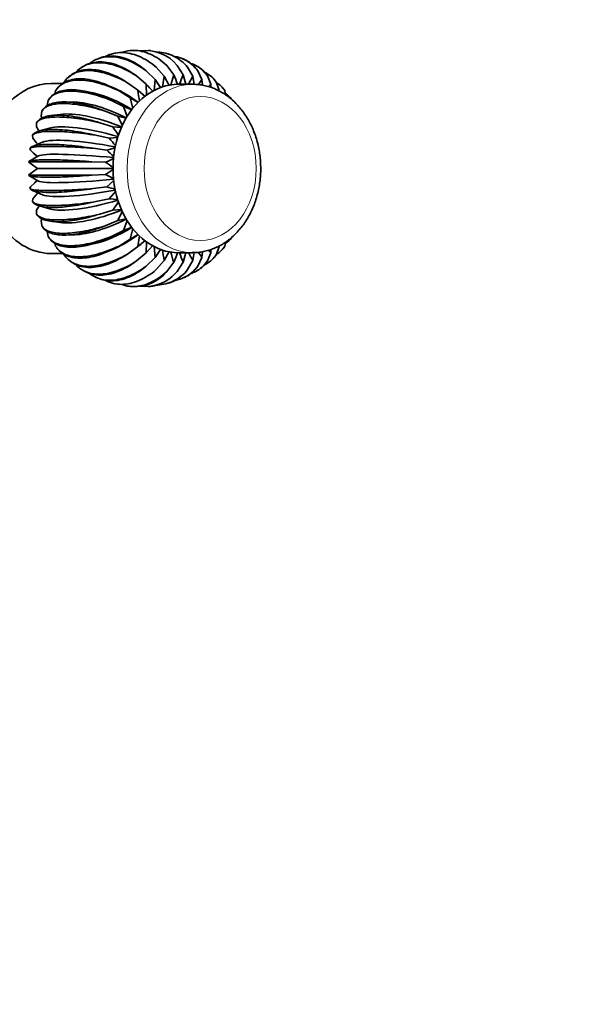
# Model space of a CAD drawing. Units: millimetres. Extents: x 0 to 1322, y 0 to 2009.
# Drawn here: x 785 to 925, y 357 to 600 of the extents above; entities that cross this region are included whole.
import ezdxf
from ezdxf import colors
from ezdxf.entities.mleader import LeaderData, LeaderLine
from ezdxf.math import Vec2, Vec3

# ---------------------------------------------------------------- set-up
doc = ezdxf.new("R2010")
doc.units = ezdxf.units.MM
doc.layers.add('DV5_Défaut', color=7, linetype='Continuous')
doc.layers.add('Défaut', color=7, linetype='Continuous')

# ---------------------------------------------------------------- blocks, each defined once
blk = doc.blocks.new('_DOT')
at = {"color": 0}
blk.add_line((0, 0), (-1, 0), dxfattribs=at)
at = {"color": 0, "const_width": 0.333}
blk.add_lwpolyline([(-0.1665, 0, 1), (0.1665, 0, 1)], format="xyb", close=True, dxfattribs=at)
blk = doc.blocks.new('SE4')
at = {"layer": 'DV5_Défaut', "color": 7, "linetype": 'Continuous', "lineweight": 35}
for p, q in [((808.1, 591.7), (807.53, 591.55)), ((812.48, 592.38), (811.88, 592.33)), ((816.94, 592.33), (816.34, 592.38)), ((821.29, 591.55), (820.72, 591.7)), ((803.99, 590.33), (803.46, 590.1)), ((825.36, 590.1), (824.83, 590.33)), ((800.2, 588.36), (799.9, 588.16)), ((815.87, 587.34), (818.05, 585.19)), ((818.37, 588.2), (820.33, 585.97)), ((820.94, 588.64), (822.67, 586.37)), ((822.67, 586.37), (821.97, 583.84)), ((823.53, 588.64), (825.03, 586.37)), ((825.69, 584), (825.03, 586.37)), ((826.1, 588.2), (827.37, 585.97)), ((828.61, 587.34), (829.65, 585.19)), ((828.92, 588.16), (828.62, 588.36)), ((795.29, 584.2), (792.38, 584.2)), ((796.94, 585.97), (796.75, 585.8)), ((811.23, 584.4), (813.83, 582.51)), ((813.48, 586.06), (815.87, 584.02)), ((815.87, 584.02), (815.98, 581.29)), ((818.05, 585.19), (817.88, 582.46)), ((819.44, 583.21), (818.05, 585.19)), ((820.33, 585.97), (819.89, 583.33)), ((821.53, 583.74), (820.33, 585.97)), ((827.31, 584), (823.85, 584)), ((827.37, 585.97), (826.31, 584)), ((827.7, 583.99), (827.37, 585.97)), ((829.65, 585.19), (828.76, 583.93)), ((829.74, 583.78), (829.65, 585.19)), ((831, 586.06), (831.83, 584.02)), ((831.83, 584.02), (831.28, 583.42)), ((831.8, 583.24), (831.83, 584.02)), ((832.08, 585.8), (831.88, 585.97)), ((833.24, 584.4), (833.87, 582.51)), ((793.34, 581.69), (793.52, 582.37)), ((794.18, 583.27), (794.08, 583.15)), ((802.79, 581.86), (800.99, 582.26)), ((808.18, 582.95), (806.81, 583.56)), ((809.18, 582.37), (811.96, 580.66)), ((814.18, 582.23), (813.41, 582.84)), ((815.61, 581.02), (813.83, 582.51)), ((834.74, 583.15), (834.64, 583.27)), ((835.3, 582.37), (835.57, 581.33)), ((791.45, 578.72), (791.69, 580.01)), ((791.91, 580.36), (791.87, 580.31)), ((798.25, 579.58), (796.11, 579.65)), ((807.35, 580.01), (810.29, 578.51)), ((813.88, 579.49), (811.96, 580.66)), ((811.96, 580.66), (812.59, 578.12)), ((836.95, 580.31), (836.91, 580.36)), ((789.97, 576.1), (790.11, 577.36)), ((794.67, 576.57), (792.3, 576.26)), ((805.77, 577.36), (808.85, 576.1)), ((812.29, 577.68), (810.29, 578.51)), ((810.29, 578.51), (811.19, 576.06)), ((788.79, 573.47), (788.82, 574.48)), ((804.47, 574.48), (807.67, 573.47)), ((810.89, 575.62), (808.85, 576.1)), ((792.03, 573.17), (789.55, 572.47)), ((809.78, 573.34), (807.67, 573.47)), ((790.28, 569.69), (787.79, 568.62)), ((787.89, 570.67), (787.83, 571.4)), ((803.48, 571.4), (806.77, 570.67)), ((808.89, 570.89), (806.77, 570.67)), ((787.28, 567.73), (787.16, 568.18)), ((802.81, 568.18), (806.16, 567.73)), ((808.23, 568.31), (806.16, 567.73)), ((786.91, 564.78), (786.82, 564.87)), ((789.31, 566.31), (786.88, 564.91)), ((786.89, 564.75), (789.01, 563.2)), ((788.34, 566.77), (789.03, 566.15)), ((802.47, 564.87), (805.85, 564.72)), ((789.01, 563.2), (786.89, 561.66)), ((789.01, 563.2), (807.69, 563.2)), ((786.91, 561.63), (786.82, 561.54)), ((786.9, 561.48), (789.31, 560.1)), ((787.28, 558.68), (788.37, 559.66)), ((789.03, 560.26), (788.34, 559.64)), ((802.47, 561.54), (805.85, 561.69)), ((807.9, 560.23), (806.16, 558.68)), ((787.28, 558.68), (787.16, 558.23)), ((787.79, 557.79), (790.28, 556.72)), ((787.89, 555.74), (789.14, 557.21)), ((802.81, 558.23), (806.16, 558.68)), ((808.35, 557.58), (806.77, 555.74)), ((787.89, 555.74), (787.83, 555.01)), ((803.48, 555.01), (806.77, 555.74)), ((806.77, 555.74), (808.84, 555.53)), ((809.04, 555), (807.67, 552.94)), ((788.79, 552.94), (789.47, 553.97)), ((788.79, 552.94), (788.82, 551.93)), ((789.55, 553.94), (792.03, 553.24)), ((804.47, 551.93), (807.67, 552.94)), ((807.67, 552.94), (809.77, 553.07)), ((809.97, 552.54), (808.85, 550.31)), ((789.97, 550.31), (790.19, 550.74)), ((789.97, 550.31), (790.11, 549.04)), ((792.31, 550.15), (794.67, 549.84)), ((805.77, 549.04), (808.85, 550.31)), ((808.85, 550.31), (810.94, 550.8)), ((811.19, 550.35), (810.29, 547.9)), ((791.45, 547.67), (791.69, 546.4)), ((807.35, 546.4), (810.29, 547.9)), ((810.29, 547.9), (812.31, 548.74)), ((812.61, 548.36), (811.96, 545.75)), ((791.87, 546.1), (791.91, 546.05)), ((796.12, 546.76), (798.25, 546.83)), ((809.18, 544.04), (811.96, 545.75)), ((811.96, 545.75), (813.86, 546.91)), ((814.21, 546.59), (813.83, 543.9)), ((813.83, 543.9), (815.57, 545.35)), ((815.98, 545.08), (815.87, 542.39)), ((835.3, 544.04), (835.57, 545.07)), ((836.91, 546.05), (836.95, 546.1)), ((793.35, 544.72), (793.52, 544.04)), ((794.08, 543.26), (794.18, 543.14)), ((800.99, 544.15), (802.79, 544.55)), ((806.82, 542.85), (808.18, 543.46)), ((811.23, 542.01), (813.83, 543.9)), ((813.41, 543.57), (814.18, 544.17)), ((815.87, 542.39), (817.48, 544.15)), ((817.88, 543.9), (818.05, 541.22)), ((818.05, 541.22), (819.44, 543.2)), ((820.33, 540.44), (821.54, 542.68)), ((829.65, 541.22), (829.74, 542.64)), ((831.83, 542.39), (831.8, 543.16)), ((833.24, 542.01), (833.87, 543.9)), ((834.64, 543.14), (834.74, 543.26)), ((792.38, 542.2), (795.27, 542.2)), ((796.75, 540.61), (796.94, 540.44)), ((813.48, 540.35), (815.87, 542.39)), ((815.87, 539.07), (818.05, 541.22)), ((818.37, 538.21), (820.33, 540.44)), ((823.85, 542.4), (827.31, 542.4)), ((826.1, 538.21), (827.37, 540.44)), ((828.61, 539.07), (829.65, 541.22)), ((831, 540.35), (831.83, 542.39)), ((831.88, 540.44), (832.08, 540.61)), ((799.9, 538.25), (800.2, 538.05)), ((822.67, 540.04), (820.94, 537.77)), ((823.53, 537.77), (825.03, 540.04)), ((828.62, 538.05), (828.92, 538.25)), ((803.46, 536.31), (803.99, 536.08)), ((824.83, 536.08), (825.36, 536.31)), ((807.53, 534.86), (808.1, 534.71)), ((811.88, 534.08), (812.48, 534.03)), ((816.34, 534.03), (816.94, 534.08)), ((820.72, 534.71), (821.29, 534.86))]:
    blk.add_line(p, q, dxfattribs=at)
for centre, radius, start, end in [((815.71, 582.3), 10.07, 39.0014, 97.3791), ((738.02, 550.93), 91.77, 21.1159, 22.7157), ((909.68, 550.93), 91.77, 157.2843, 158.874), ((764.81, 535.35), 70.55, 41.6944, 43.6264), ((915.43, 595.27), 102.4, 187.1613, 188.6719), ((871.08, 615.04), 89.98, 205.6465, 205.9553), ((886.99, 613.57), 86.66, 205.6224, 207.3256), ((858.52, 617.68), 82.56, 212.3742, 213.2584), ((874.82, 616), 79.49, 212.3486, 214.1497), ((845.75, 618.4), 75.01, 219.5186, 220.9907), ((862.5, 616.59), 72.22, 219.4914, 221.3874), ((833.46, 617.51), 67.9, 227.1446, 228.3892), ((850.63, 615.62), 65.36, 227.1152, 229.1313), ((829.81, 515.75), 54.52, 113.8, 116.0729), ((839.67, 613.49), 59.35, 235.2605, 237.4436), ((839.67, 512.92), 59.35, 122.5799, 124.7395), ((829.82, 610.67), 54.54, 243.9275, 246.2482), ((821.06, 607.6), 51.14, 253.0588, 255.4654), ((920.3, 558.82), 101.64, 188.8967, 190.42), ((916.15, 567.65), 97.47, 194.927, 196.4566), ((892.39, 587.19), 77.78, 215.0798, 216.2254), ((882.9, 591.07), 70.56, 222.9498, 223.6263), ((738.04, 575.47), 91.75, 337.2841, 338.8918), ((909.66, 575.47), 91.75, 201.1278, 202.7159), ((731.58, 567.65), 97.44, 343.5432, 344.9846), ((901.53, 582.02), 85.02, 207.7742, 209.279), ((727.43, 558.82), 101.61, 349.5798, 350.7074), ((813.12, 544.11), 10.07, 266.3101, 321.0005), ((815.71, 544.11), 10.07, 262.6225, 321.0005)]:
    blk.add_arc(centre, radius, start, end, dxfattribs=at)
for centre, major_axis, ratio, start_param, end_param in [((792.38, 563.2), (0, -21), 0.777146, 3.141593, 4.524449), ((823.85, 563.2), (0, 20.8), 0.777146, 0, 3.141593), ((810.67, 568.02), (15.88, -12.34), 0.444997, 1.806006, 2.391536), ((811.19, 568.61), (14.13, -14.31), 0.499273, 1.86935, 2.229965), ((811.76, 569.1), (11.99, -16.14), 0.545007, -4.338925, -4.242776), ((810.21, 567.35), (17.27, -10.3), 0.383106, 1.753938, 2.536337), ((809.83, 566.61), (18.35, -8.23), 0.31466, 1.712566, 2.669484), ((809.52, 565.81), (19.14, -6.16), 0.24083, 1.681229, 2.794249), ((809.3, 564.97), (19.69, -4.1), 0.16288, 1.659324, 2.91314), ((809.16, 564.09), (20, -2.05), 0.082143, 1.646378, 3.028281), ((809.16, 562.32), (20, 2.05), 0.082143, 3.254904, 4.636808), ((809.3, 561.44), (19.69, 4.1), 0.16288, 3.370045, 4.623861), ((809.52, 560.6), (19.14, 6.16), 0.24083, 3.488936, 4.601956), ((809.83, 559.8), (18.35, 8.23), 0.31466, 3.613701, 4.57062), ((792.38, 563.2), (0, -21), 0.777146, 5.385523, 6.283185), ((810.21, 559.06), (17.27, 10.3), 0.383106, 3.746848, 4.529248), ((810.67, 558.39), (15.88, 12.34), 0.444997, 3.891649, 4.477179), ((811.19, 557.8), (14.13, 14.31), 0.499273, 4.05322, 4.413835), ((811.76, 557.31), (11.99, 16.14), 0.545007, 4.242776, 4.338925), ((827.31, 563.2), (0, -20.8), 0.777146, 6.277412, 6.283185)]:
    blk.add_ellipse(centre, major_axis=major_axis, ratio=ratio, start_param=start_param, end_param=end_param, dxfattribs=at)
at = {"layer": 'DV5_Défaut', "color": 7, "linetype": 'Continuous', "lineweight": 18}
blk.add_ellipse((827.31, 563.2), major_axis=(0, -20.8), ratio=0.777146, start_param=3.141593, end_param=6.277412, dxfattribs=at)
blk.add_ellipse((829.2, 563.2), major_axis=(0, 17.8), ratio=0.777146, dxfattribs=at)
at = {"layer": 'DV5_Défaut', "color": 7, "linetype": 'Continuous', "lineweight": 35}
for points, knots in [([(805.85, 590.89), (805.86, 590.9), (805.88, 590.91), (807.08, 591.53), (808.41, 591.84), (810.48, 591.84), (811.18, 591.77), (812.61, 591.46), (813.35, 591.22), (815.53, 590.3), (816.97, 589.39), (818.37, 588.2)], [0, 0, 0, 0, 0.004397, 0.004397, 0.336265, 0.336265, 0.502199, 0.502199, 0.668132, 0.668132, 1, 1, 1, 1]), ([(810.04, 591.95), (810.92, 592.23), (811.82, 592.38), (813.42, 592.37), (814.12, 592.3), (815.52, 591.98), (816.23, 591.73), (818.31, 590.79), (819.66, 589.86), (820.94, 588.64)], [0, 0, 0, 0, 0.2489079, 0.2489079, 0.4366809, 0.4366809, 0.624454, 0.624454, 1, 1, 1, 1]), ([(818.77, 591.94), (819.42, 591.93), (820.06, 591.85), (821.36, 591.54), (822.02, 591.3), (823.91, 590.35), (825.07, 589.42), (826.1, 588.2)], [0, 0, 0, 0, 0.239731, 0.239731, 0.493154, 0.493154, 1, 1, 1, 1]), ([(798.51, 586.97), (799.07, 587.6), (799.73, 588.12), (801.54, 589.04), (802.81, 589.33), (804.88, 589.33), (805.59, 589.26), (807.09, 588.98), (807.87, 588.77), (810.22, 587.94), (811.84, 587.13), (813.48, 586.06)], [0, 0, 0, 0, 0.187305, 0.187305, 0.458203, 0.458203, 0.593653, 0.593653, 0.729102, 0.729102, 1, 1, 1, 1]), ([(813.48, 586.06), (811.97, 587.19), (810.41, 588.07), (807.4, 589.24), (805.9, 589.55), (803.84, 589.55), (803.17, 589.47), (801.9, 589.18), (801.29, 588.95), (800.55, 588.56), (800.37, 588.46), (800.2, 588.36)], [0, 0, 0, 0, 0.316735, 0.316735, 0.63347, 0.63347, 0.791837, 0.791837, 0.950205, 0.950205, 1, 1, 1, 1]), ([(801.93, 589.16), (802.3, 589.46), (802.7, 589.72), (804.25, 590.52), (805.55, 590.82), (807.61, 590.82), (808.32, 590.75), (809.79, 590.45), (810.55, 590.22), (812.81, 589.34), (814.35, 588.47), (815.87, 587.34)], [0, 0, 0, 0, 0.109895, 0.109895, 0.406596, 0.406596, 0.554947, 0.554947, 0.703298, 0.703298, 1, 1, 1, 1]), ([(815.87, 587.34), (814.48, 588.52), (813.01, 589.44), (810.12, 590.66), (808.66, 590.98), (806.59, 590.98), (805.92, 590.9), (804.84, 590.65), (804.41, 590.51), (804, 590.33)], [0, 0, 0, 0, 0.353057, 0.353057, 0.706114, 0.706114, 0.882643, 0.882643, 1, 1, 1, 1]), ([(822.96, 590.87), (823.16, 590.83), (823.36, 590.79), (824.2, 590.59), (824.84, 590.36), (826.63, 589.43), (827.69, 588.53), (828.61, 587.34)], [0, 0, 0, 0, 0.090246, 0.090246, 0.393497, 0.393497, 1, 1, 1, 1]), ([(828.16, 587.92), (827.46, 588.77), (826.62, 589.45), (825.57, 590), (825.44, 590.07), (825.3, 590.13)], [0, 0, 0, 0, 0.875949, 0.875949, 1, 1, 1, 1]), ([(826.89, 589.16), (827.31, 589.02), (827.71, 588.86), (829.23, 588.07), (830.21, 587.2), (831, 586.06)], [0, 0, 0, 0, 0.253571, 0.253571, 1, 1, 1, 1]), ([(795.58, 584.4), (796.15, 585.36), (796.97, 586.12), (799.01, 587.13), (800.25, 587.39), (802.32, 587.39), (803.04, 587.32), (804.56, 587.07), (805.36, 586.87), (807.8, 586.12), (809.49, 585.37), (811.23, 584.4)], [0, 0, 0, 0, 0.25, 0.25, 0.5, 0.5, 0.625, 0.625, 0.75, 0.75, 1, 1, 1, 1]), ([(811.23, 584.4), (809.61, 585.45), (807.96, 586.28), (804.84, 587.38), (803.32, 587.66), (801.25, 587.66), (800.59, 587.59), (799.35, 587.31), (798.76, 587.1), (797.76, 586.59), (797.33, 586.3), (796.94, 585.97)], [0, 0, 0, 0, 0.29144, 0.29144, 0.582879, 0.582879, 0.728599, 0.728599, 0.874319, 0.874319, 1, 1, 1, 1]), ([(830.3, 586.97), (830.4, 586.92), (830.5, 586.88), (831.67, 586.27), (832.56, 585.46), (833.24, 584.4)], [0, 0, 0, 0, 0.082759, 0.082759, 1, 1, 1, 1]), ([(793.52, 582.37), (794, 583.23), (794.75, 583.9), (796.69, 584.8), (797.9, 585.03), (799.97, 585.03), (800.7, 584.97), (802.25, 584.75), (803.06, 584.58), (805.57, 583.9), (807.34, 583.24), (809.18, 582.37)], [0, 0, 0, 0, 0.25, 0.25, 0.5, 0.5, 0.625, 0.625, 0.75, 0.75, 1, 1, 1, 1]), ([(809.18, 582.37), (807.45, 583.33), (805.72, 584.09), (802.49, 585.1), (800.94, 585.36), (798.88, 585.36), (798.23, 585.29), (797.01, 585.04), (796.44, 584.85), (795.25, 584.26), (794.67, 583.81), (794.18, 583.27)], [0, 0, 0, 0, 0.272803, 0.272803, 0.545606, 0.545606, 0.682008, 0.682008, 0.818409, 0.818409, 1, 1, 1, 1]), ([(827.21, 542.42), (827.38, 542.41), (827.94, 542.4), (829.02, 542.49), (830.33, 542.72), (831.64, 543.08), (832.92, 543.56), (834.16, 544.17), (835.36, 544.89), (836.51, 545.74), (837.6, 546.69), (838.63, 547.75), (839.59, 548.91), (840.47, 550.16), (841.26, 551.5), (841.97, 552.91), (842.59, 554.38), (843.1, 555.91), (843.52, 557.49), (843.84, 559.11), (844.05, 560.75), (844.15, 562.4), (844.15, 564.06), (844.04, 565.72), (843.83, 567.36), (843.51, 568.98), (843.08, 570.56), (842.56, 572.1), (841.94, 573.58), (841.22, 574.99), (840.41, 576.33), (839.52, 577.59), (838.54, 578.76), (837.49, 579.82), (836.38, 580.78), (835.2, 581.62), (833.97, 582.34), (832.71, 582.94), (831.41, 583.41), (830.08, 583.75), (828.78, 583.95), (827.82, 584), (827.37, 584), (827.31, 584)], [0, 0, 0, 0, 0.008419, 0.033034, 0.05764, 0.082274, 0.106972, 0.131766, 0.156678, 0.181719, 0.20689, 0.232185, 0.257589, 0.283085, 0.308655, 0.334279, 0.359943, 0.385633, 0.411341, 0.43706, 0.462786, 0.488519, 0.514259, 0.540008, 0.565766, 0.591534, 0.617315, 0.643105, 0.668901, 0.694696, 0.72048, 0.746237, 0.77195, 0.797597, 0.823154, 0.8486, 0.873915, 0.899086, 0.924111, 0.948998, 0.973766, 0.997094, 1, 1, 1, 1]), ([(791.69, 580.01), (792.09, 580.75), (792.77, 581.33), (794.63, 582.1), (795.82, 582.3), (797.89, 582.3), (798.62, 582.25), (800.19, 582.06), (801.02, 581.91), (803.6, 581.33), (805.43, 580.76), (807.35, 580.01)], [0, 0, 0, 0, 0.25, 0.25, 0.5, 0.5, 0.625, 0.625, 0.75, 0.75, 1, 1, 1, 1]), ([(807.35, 580.01), (805.53, 580.87), (803.73, 581.55), (800.4, 582.44), (798.82, 582.68), (796.75, 582.68), (796.11, 582.62), (794.92, 582.39), (794.37, 582.22), (793.05, 581.61), (792.38, 581.06), (791.91, 580.36)], [0, 0, 0, 0, 0.259022, 0.259022, 0.518043, 0.518043, 0.647554, 0.647554, 0.777065, 0.777065, 1, 1, 1, 1]), ([(805.77, 577.36), (803.87, 578.11), (802, 578.69), (798.59, 579.46), (796.99, 579.66), (794.92, 579.66), (794.29, 579.61), (793.12, 579.42), (792.58, 579.27), (791.19, 578.68), (790.51, 578.11), (790.11, 577.36)], [0, 0, 0, 0, 0.25, 0.25, 0.5, 0.5, 0.625, 0.625, 0.75, 0.75, 1, 1, 1, 1]), ([(790.11, 577.36), (790.44, 577.97), (791.07, 578.45), (792.86, 579.08), (794.03, 579.25), (796.1, 579.25), (796.84, 579.21), (798.42, 579.05), (799.27, 578.93), (801.9, 578.45), (803.78, 577.98), (805.77, 577.36)], [0, 0, 0, 0, 0.25, 0.25, 0.5, 0.5, 0.625, 0.625, 0.75, 0.75, 1, 1, 1, 1]), ([(804.47, 574.48), (802.5, 575.09), (800.59, 575.57), (797.1, 576.2), (795.48, 576.36), (793.42, 576.36), (792.78, 576.32), (791.63, 576.16), (791.11, 576.04), (789.77, 575.56), (789.15, 575.09), (788.82, 574.48)], [0, 0, 0, 0, 0.25, 0.25, 0.5, 0.5, 0.625, 0.625, 0.75, 0.75, 1, 1, 1, 1]), ([(788.82, 574.48), (789.09, 574.94), (789.68, 575.31), (791.41, 575.79), (792.56, 575.92), (794.63, 575.92), (795.38, 575.89), (796.97, 575.77), (797.83, 575.67), (800.5, 575.31), (802.43, 574.95), (804.47, 574.48)], [0, 0, 0, 0, 0.25, 0.25, 0.5, 0.5, 0.625, 0.625, 0.75, 0.75, 1, 1, 1, 1]), ([(803.48, 571.4), (801.46, 571.86), (799.5, 572.23), (795.95, 572.72), (794.32, 572.84), (792.26, 572.84), (791.63, 572.81), (790.49, 572.69), (789.98, 572.59), (788.68, 572.23), (788.1, 571.87), (787.83, 571.4)], [0, 0, 0, 0, 0.25, 0.25, 0.5, 0.5, 0.625, 0.625, 0.75, 0.75, 1, 1, 1, 1]), ([(787.83, 571.4), (788.06, 571.71), (788.62, 571.96), (790.3, 572.29), (791.45, 572.37), (793.52, 572.37), (794.26, 572.35), (795.87, 572.27), (796.74, 572.2), (799.44, 571.96), (801.4, 571.71), (803.48, 571.4)], [0, 0, 0, 0, 0.25, 0.25, 0.5, 0.5, 0.625, 0.625, 0.75, 0.75, 1, 1, 1, 1]), ([(802.81, 568.18), (800.75, 568.49), (798.75, 568.74), (795.17, 569.07), (793.53, 569.15), (791.46, 569.15), (790.84, 569.13), (789.71, 569.05), (789.21, 568.99), (787.94, 568.74), (787.39, 568.5), (787.16, 568.18)], [0, 0, 0, 0, 0.25, 0.25, 0.5, 0.5, 0.625, 0.625, 0.75, 0.75, 1, 1, 1, 1]), ([(787.16, 568.18), (787.37, 568.34), (787.91, 568.46), (789.56, 568.62), (790.71, 568.67), (792.77, 568.67), (793.52, 568.66), (795.13, 568.62), (796.01, 568.58), (798.73, 568.46), (800.71, 568.34), (802.81, 568.18)], [0, 0, 0, 0, 0.25, 0.25, 0.5, 0.5, 0.625, 0.625, 0.75, 0.75, 1, 1, 1, 1]), ([(802.47, 564.87), (800.38, 565.03), (798.37, 565.16), (794.76, 565.32), (793.11, 565.37), (791.05, 565.37), (790.42, 565.35), (789.3, 565.31), (788.81, 565.28), (787.56, 565.16), (787.03, 565.03), (786.82, 564.87)], [0, 0, 0, 0, 0.25, 0.25, 0.5, 0.5, 0.625, 0.625, 0.75, 0.75, 1, 1, 1, 1]), ([(786.82, 564.87), (787.02, 564.87), (787.55, 564.87), (789.2, 564.87), (790.34, 564.87), (792.41, 564.87), (793.16, 564.87), (794.77, 564.87), (795.65, 564.87), (798.38, 564.87), (800.36, 564.87), (802.47, 564.87)], [0, 0, 0, 0, 0.25, 0.25, 0.5, 0.5, 0.625, 0.625, 0.75, 0.75, 1, 1, 1, 1]), ([(802.47, 561.54), (800.38, 561.54), (798.36, 561.54), (794.74, 561.54), (793.09, 561.54), (791.02, 561.54), (790.4, 561.54), (789.28, 561.54), (788.79, 561.54), (787.55, 561.54), (787.02, 561.54), (786.82, 561.54)], [0, 0, 0, 0, 0.25, 0.25, 0.5, 0.5, 0.625, 0.625, 0.75, 0.75, 1, 1, 1, 1]), ([(786.88, 561.5), (787.12, 561.36), (787.64, 561.25), (789.22, 561.09), (790.37, 561.04), (792.43, 561.04), (793.18, 561.05), (794.8, 561.1), (795.67, 561.13), (798.39, 561.25), (800.37, 561.38), (802.47, 561.54)], [0, 0, 0, 0, 0.233269, 0.233269, 0.488846, 0.488846, 0.616634, 0.616634, 0.744423, 0.744423, 1, 1, 1, 1]), ([(802.81, 558.23), (800.72, 558.07), (798.71, 557.95), (795.1, 557.78), (793.45, 557.74), (791.39, 557.74), (790.76, 557.75), (789.64, 557.79), (789.15, 557.83), (787.9, 557.95), (787.37, 558.07), (787.16, 558.23)], [0, 0, 0, 0, 0.25, 0.25, 0.5, 0.5, 0.625, 0.625, 0.75, 0.75, 1, 1, 1, 1]), ([(787.16, 558.23), (787.39, 557.92), (787.95, 557.67), (789.63, 557.34), (790.78, 557.26), (792.85, 557.26), (793.59, 557.28), (795.2, 557.36), (796.07, 557.42), (798.77, 557.67), (800.73, 557.91), (802.81, 558.23)], [0, 0, 0, 0, 0.25, 0.25, 0.5, 0.5, 0.625, 0.625, 0.75, 0.75, 1, 1, 1, 1]), ([(803.48, 555.01), (801.42, 554.7), (799.42, 554.45), (795.84, 554.12), (794.2, 554.04), (792.13, 554.04), (791.51, 554.06), (790.38, 554.14), (789.88, 554.2), (788.61, 554.45), (788.06, 554.69), (787.83, 555.01)], [0, 0, 0, 0, 0.25, 0.25, 0.5, 0.5, 0.625, 0.625, 0.75, 0.75, 1, 1, 1, 1]), ([(787.83, 555.01), (788.1, 554.55), (788.69, 554.18), (790.41, 553.69), (791.57, 553.57), (793.64, 553.57), (794.39, 553.6), (795.98, 553.72), (796.84, 553.82), (799.51, 554.18), (801.44, 554.54), (803.48, 555.01)], [0, 0, 0, 0, 0.25, 0.25, 0.5, 0.5, 0.625, 0.625, 0.75, 0.75, 1, 1, 1, 1]), ([(804.47, 551.93), (802.45, 551.47), (800.49, 551.1), (796.94, 550.62), (795.31, 550.49), (793.25, 550.49), (792.62, 550.52), (791.48, 550.64), (790.97, 550.74), (789.67, 551.1), (789.09, 551.46), (788.82, 551.93)], [0, 0, 0, 0, 0.25, 0.25, 0.5, 0.5, 0.625, 0.625, 0.75, 0.75, 1, 1, 1, 1]), ([(788.82, 551.93), (789.15, 551.32), (789.78, 550.84), (791.56, 550.21), (792.74, 550.05), (794.8, 550.05), (795.54, 550.09), (797.13, 550.25), (797.98, 550.37), (800.6, 550.85), (802.49, 551.32), (804.47, 551.93)], [0, 0, 0, 0, 0.25, 0.25, 0.5, 0.5, 0.625, 0.625, 0.75, 0.75, 1, 1, 1, 1]), ([(805.77, 549.04), (803.8, 548.44), (801.88, 547.96), (798.39, 547.32), (796.78, 547.16), (794.71, 547.16), (794.08, 547.2), (792.93, 547.36), (792.41, 547.48), (791.07, 547.96), (790.44, 548.43), (790.11, 549.04)], [0, 0, 0, 0, 0.25, 0.25, 0.5, 0.5, 0.625, 0.625, 0.75, 0.75, 1, 1, 1, 1]), ([(790.38, 548.63), (790.79, 548.08), (791.38, 547.64), (793.05, 546.95), (794.24, 546.75), (796.31, 546.75), (797.05, 546.8), (798.61, 546.99), (799.45, 547.14), (802.02, 547.72), (803.85, 548.3), (805.77, 549.04)], [0, 0, 0, 0, 0.2112966, 0.2112966, 0.4741977, 0.4741977, 0.6056483, 0.6056483, 0.7370989, 0.7370989, 1, 1, 1, 1]), ([(807.35, 546.4), (805.45, 545.66), (803.58, 545.08), (800.16, 544.31), (798.57, 544.11), (796.5, 544.11), (795.86, 544.16), (794.69, 544.35), (794.16, 544.5), (792.77, 545.08), (792.09, 545.65), (791.69, 546.4)], [0, 0, 0, 0, 0.25, 0.25, 0.5, 0.5, 0.625, 0.625, 0.75, 0.75, 1, 1, 1, 1]), ([(792.15, 545.73), (792.6, 545.18), (793.19, 544.74), (794.86, 543.96), (796.07, 543.73), (798.14, 543.73), (798.87, 543.79), (800.41, 544.02), (801.23, 544.19), (803.74, 544.87), (805.51, 545.53), (807.35, 546.4)], [0, 0, 0, 0, 0.194316, 0.194316, 0.462877, 0.462877, 0.597158, 0.597158, 0.731439, 0.731439, 1, 1, 1, 1]), ([(809.18, 544.04), (807.36, 543.18), (805.56, 542.51), (802.23, 541.61), (800.65, 541.38), (798.59, 541.38), (797.94, 541.43), (796.75, 541.66), (796.2, 541.83), (794.74, 542.51), (794.01, 543.17), (793.52, 544.04)], [0, 0, 0, 0, 0.25, 0.25, 0.5, 0.5, 0.625, 0.625, 0.75, 0.75, 1, 1, 1, 1]), ([(794.35, 542.96), (794.8, 542.5), (795.34, 542.11), (796.95, 541.31), (798.19, 541.05), (800.26, 541.05), (800.99, 541.11), (802.5, 541.37), (803.31, 541.56), (805.74, 542.32), (807.44, 543.07), (809.18, 544.04)], [0, 0, 0, 0, 0.164569, 0.164569, 0.443046, 0.443046, 0.582285, 0.582285, 0.721523, 0.721523, 1, 1, 1, 1]), ([(811.23, 542.01), (809.51, 541.05), (807.78, 540.29), (804.55, 539.28), (802.99, 539.02), (800.93, 539.02), (800.28, 539.09), (799.07, 539.34), (798.5, 539.54), (796.96, 540.29), (796.16, 541.04), (795.58, 542.01)], [0, 0, 0, 0, 0.25, 0.25, 0.5, 0.5, 0.625, 0.625, 0.75, 0.75, 1, 1, 1, 1]), ([(796.94, 540.44), (797.34, 540.11), (797.77, 539.82), (799.3, 539.03), (800.57, 538.75), (802.64, 538.75), (803.35, 538.82), (804.84, 539.1), (805.62, 539.31), (807.98, 540.14), (809.6, 540.95), (811.23, 542.01)], [0, 0, 0, 0, 0.125908, 0.125908, 0.417272, 0.417272, 0.562954, 0.562954, 0.708636, 0.708636, 1, 1, 1, 1]), ([(813.48, 540.35), (811.85, 539.29), (810.21, 538.46), (807.08, 537.37), (805.56, 537.08), (803.49, 537.08), (802.84, 537.15), (801.59, 537.43), (801, 537.64), (799.72, 538.3), (799.06, 538.81), (798.5, 539.45)], [0, 0, 0, 0, 0.270453, 0.270453, 0.540907, 0.540907, 0.676133, 0.676133, 0.81136, 0.81136, 1, 1, 1, 1]), ([(800.2, 538.05), (800.37, 537.94), (800.55, 537.84), (801.86, 537.17), (803.16, 536.86), (805.22, 536.86), (805.93, 536.94), (807.4, 537.23), (808.15, 537.46), (810.42, 538.34), (811.95, 539.21), (813.48, 540.35)], [0, 0, 0, 0, 0.050418, 0.050418, 0.366945, 0.366945, 0.525209, 0.525209, 0.683473, 0.683473, 1, 1, 1, 1]), ([(831, 540.35), (830.21, 539.22), (829.22, 538.34), (827.71, 537.55), (827.31, 537.39), (826.9, 537.26)], [0, 0, 0, 0, 0.748304, 0.748304, 1, 1, 1, 1]), ([(833.24, 542.01), (832.57, 540.96), (831.66, 540.13), (830.5, 539.53), (830.41, 539.49), (830.32, 539.45)], [0, 0, 0, 0, 0.923243, 0.923243, 1, 1, 1, 1]), ([(815.87, 539.07), (814.36, 537.94), (812.8, 537.06), (809.79, 535.89), (808.29, 535.59), (806.23, 535.59), (805.57, 535.66), (804.29, 535.96), (803.68, 536.18), (802.69, 536.7), (802.29, 536.96), (801.92, 537.25)], [0, 0, 0, 0, 0.296498, 0.296498, 0.592996, 0.592996, 0.741245, 0.741245, 0.889494, 0.889494, 1, 1, 1, 1]), ([(804.02, 536.07), (805.05, 535.64), (806.15, 535.43), (807.98, 535.43), (808.68, 535.51), (810.11, 535.82), (810.85, 536.05), (813.02, 536.98), (814.47, 537.88), (815.87, 539.07)], [0, 0, 0, 0, 0.292425, 0.292425, 0.469318, 0.469318, 0.646212, 0.646212, 1, 1, 1, 1]), ([(818.37, 538.21), (816.98, 537.03), (815.51, 536.11), (812.62, 534.88), (811.16, 534.57), (809.09, 534.57), (808.42, 534.64), (807.12, 534.95), (806.49, 535.19), (805.87, 535.51), (805.85, 535.52), (805.83, 535.53)], [0, 0, 0, 0, 0.331381, 0.331381, 0.662761, 0.662761, 0.828452, 0.828452, 0.994142, 0.994142, 1, 1, 1, 1]), ([(820.94, 537.77), (819.67, 536.56), (818.3, 535.62), (815.53, 534.36), (814.1, 534.03), (812.04, 534.03), (811.36, 534.11), (810.48, 534.32), (810.27, 534.38), (810.06, 534.45)], [0, 0, 0, 0, 0.376139, 0.376139, 0.752279, 0.752279, 0.940349, 0.940349, 1, 1, 1, 1]), ([(816.93, 534.07), (817.33, 534.11), (817.73, 534.18), (818.8, 534.43), (819.46, 534.68), (821.34, 535.62), (822.5, 536.55), (823.53, 537.77)], [0, 0, 0, 0, 0.165335, 0.165335, 0.443556, 0.443556, 1, 1, 1, 1]), ([(826.1, 538.21), (825.08, 537), (823.9, 536.05), (821.42, 534.81), (820.1, 534.49), (818.75, 534.47)], [0, 0, 0, 0, 0.506316, 0.506316, 1, 1, 1, 1]), ([(821.26, 534.85), (821.84, 535.01), (822.4, 535.22), (824.13, 536.11), (825.19, 537.02), (826.1, 538.21)], [0, 0, 0, 0, 0.308034, 0.308034, 1, 1, 1, 1]), ([(828.61, 539.07), (827.7, 537.89), (826.62, 536.97), (824.66, 535.96), (823.84, 535.69), (822.99, 535.55)], [0, 0, 0, 0, 0.609007, 0.609007, 1, 1, 1, 1]), ([(825.3, 536.28), (825.44, 536.34), (825.57, 536.41), (826.84, 537.07), (827.81, 537.94), (828.61, 539.07)], [0, 0, 0, 0, 0.104875, 0.104875, 1, 1, 1, 1])]:
    blk.add_open_spline(points, degree=3, knots=knots, dxfattribs=at)
for points in [[(831, 586.06), (830.45, 586.92), (829.75, 587.63), (828.92, 588.16)], [(833.26, 584.39), (834.11, 583.9), (834.79, 583.22), (835.3, 582.37)], [(835.3, 582.37), (835.14, 582.65), (834.96, 582.91), (834.74, 583.15)], [(835.49, 581.7), (836.07, 581.34), (836.55, 580.9), (836.91, 580.36)], [(836.91, 546.05), (836.55, 545.51), (836.07, 545.06), (835.48, 544.71)], [(835.3, 544.04), (834.8, 543.2), (834.11, 542.51), (833.26, 542.02)], [(834.75, 543.26), (834.96, 543.5), (835.14, 543.76), (835.3, 544.04)], [(828.92, 538.25), (829.75, 538.77), (830.44, 539.48), (831, 540.35)], [(832.19, 540.71), (832.6, 541.09), (832.95, 541.52), (833.24, 542.01)]]:
    blk.add_open_spline(points, degree=3, dxfattribs=at)

msp = doc.modelspace()

# ---------------------------------------------------------------- block references
at = {"layer": 'Défaut'}
msp.add_blockref('SE4', (0, 0), dxfattribs=at)

# ---------------------------------------------------------------- leaders
at = {"layer": 'Défaut', "color": 7, "linetype": 'Continuous', "lineweight": 18}
ml = msp.add_multileader_mtext('Standard', dxfattribs=at)
ml.set_content('{\\pxsm0.9;\\fSolid Edge ISO|b1||i0||c0|p34;\\W1.;18/09/2017\\P}', color=256)
ml.set_leader_properties()
ml.set_arrow_properties(name='DOT')
ml.build(insert=Vec2(0, 0))
ml.multileader.update_dxf_attribs({"leader_type": 0, "dogleg_length": 0, "arrow_head_size": 12})
ctx = ml.context
ctx.base_point, ctx.char_height, ctx.arrow_head_size, ctx.landing_gap_size = Vec3(1068.63, 2001.94), 12, 12, 4.2
notes = []
notes.append((ctx, [(0, (0, 0, 0), (0, 0), (1, 0), 1, [])]))
ctx.mtext.insert = Vec3(1070.63, 2008.06)
for ctx, leaders in notes:
    for number, flags, end, landing, length, lines in leaders:
        leader = LeaderData()
        leader.index, (leader.has_last_leader_line, leader.has_dogleg_vector, leader.attachment_direction) = number, flags
        leader.last_leader_point, leader.dogleg_vector, leader.dogleg_length = Vec3(end), Vec3(landing), length
        for number, points, colour, breaks in lines:
            line = LeaderLine()
            line.index, line.vertices, line.color, line.breaks = number, Vec3.list(points), colors.encode_raw_color(colour), breaks
            leader.lines.append(line)
        ctx.leaders.append(leader)

doc.saveas('drawing.dxf')
